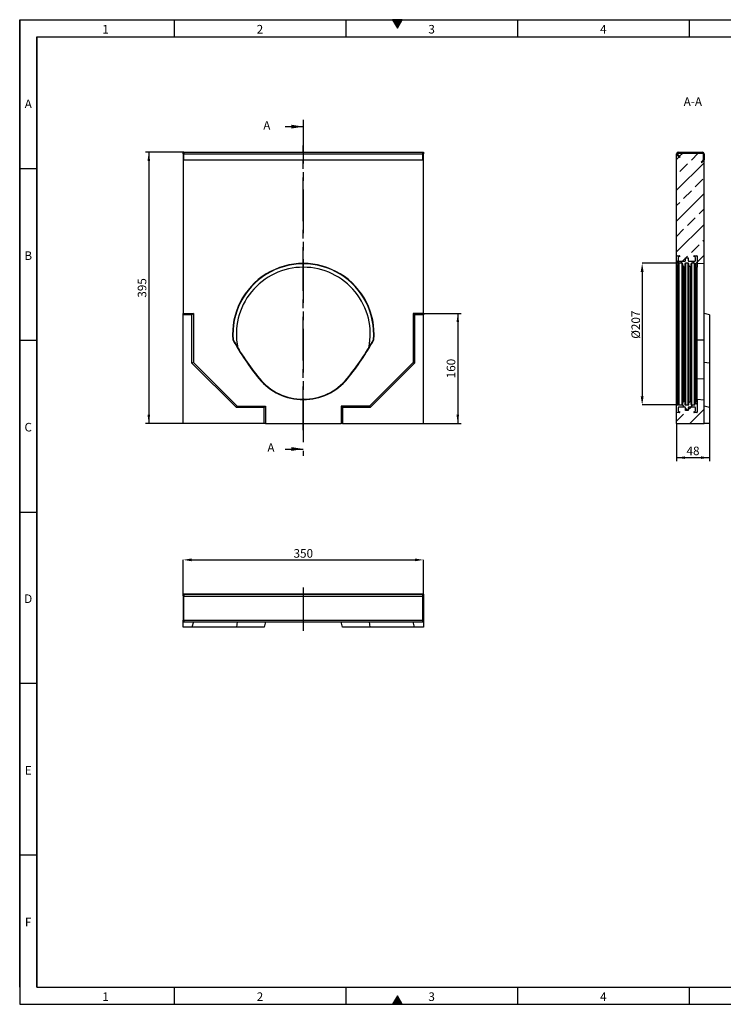
# Model space of a CAD drawing. Units: millimetres. Extents: x 75 to 2081, y 25 to 1460.
# Drawn here: x 75 to 1100, y 25 to 1460 of the extents above; entities that cross this region are included whole.
import ezdxf

# ---------------------------------------------------------------- set-up
doc = ezdxf.new("R2010")
doc.units = ezdxf.units.MM
doc.header["$LTSCALE"] = 5
doc.linetypes.add('CENTERX2', pattern=[20.32, 12.7, -2.54, 2.54, -2.54])
doc.layers.get('0').update_dxf_attribs({"color": 1})
for name, color, linetype in [('13686', 7, 'Continuous'), ('CENTERLINES', 1, 'CENTERX2'), ('DIMENSION', 3, 'Continuous'), ('NOTES', 7, 'Continuous'), ('SECTION_LINES', 1, 'CENTERX2')]:
    doc.layers.add(name, color=color, linetype=linetype)
doc.styles.add('SLDTEXTSTYLE0', font='TXT', dxfattribs={"width": 0.605})
doc.dimstyles.new('SLDDIMSTYLE0', dxfattribs={"dimtxt": 12.5, "dimasz": 12.5, "dimexe": 0, "dimexo": 0.0625, "dimgap": 3.125, "dimtad": 1, "dimrnd": 1e-09, "dimzin": 12, "dimdsep": 46, "dimtxsty": 'SLDTEXTSTYLE0', "dimsah": 1, "dimcen": 0.09, "dimadec": 0, "dimazin": 3, "dimtfac": 1, "dimtofl": 0, "dimtmove": 0, "dimatfit": 3, "dimfxl": 0, "dimfrac": 2, "dimtolj": 1, "dimtzin": 12, "dimarcsym": 0})
pattern_1 = [(45, (-1051.6, -871.716), (-22.45064, 22.45064), []), (45, (-1029.15, -871.716), (-22.45064, 22.45064), [15.875, -7.9375])]
pattern_2 = [(45, (-1051.6, -871.716), (-11.22532, 11.22532), []), (135, (-1051.6, -871.716), (-11.22532, -11.22532), [])]

# ---------------------------------------------------------------- blocks, each defined once
blk = doc.blocks.new('1058093-M_002__D')
at = {"layer": 'DIMENSION'}
for p, q in [((313.8, 1266.7), (258, 1266.7)), ((263, 1266.7), (263, 871.7)), ((313, 871.7), (258, 871.7))]:
    blk.add_line(p, q, dxfattribs=at)
for points in [[(263, 1266.7), (261.1, 1254.2), (264.9, 1254.2)], [(263, 871.7), (264.9, 884.2), (261.1, 884.2)]]:
    blk.add_solid(points, dxfattribs=at)
at = {"layer": 'DIMENSION', "insert": (246.9, 1054.9), "char_height": 12.5, "attachment_point": 1, "rotation": 90, "style": 'SLDTEXTSTYLE0'}
blk.add_mtext('395', dxfattribs=at)
blk = doc.blocks.new('1058093-M_002__D_1')
at = {"layer": 'DIMENSION'}
for p, q in [((663, 1031.7), (718, 1031.7)), ((713, 1031.7), (713, 871.7)), ((663, 871.7), (718, 871.7))]:
    blk.add_line(p, q, dxfattribs=at)
for points in [[(713, 1031.7), (711.1, 1019.2), (714.9, 1019.2)], [(713, 871.7), (714.9, 884.2), (711.1, 884.2)]]:
    blk.add_solid(points, dxfattribs=at)
at = {"layer": 'DIMENSION', "insert": (696.9, 937.4), "char_height": 12.5, "attachment_point": 1, "rotation": 90, "style": 'SLDTEXTSTYLE0'}
blk.add_mtext('160', dxfattribs=at)
blk = doc.blocks.new('1058093-M_002__D_2')
at = {"layer": 'DIMENSION', "color": 0, "lineweight": -2}
for p, q in [((313, 622.7), (313, 672.7)), ((325.5, 672.7), (650.5, 672.7)), ((663, 622.7), (663, 672.7))]:
    blk.add_line(p, q, dxfattribs=at)
at = {"layer": 'DIMENSION', "color": 0}
for points in [[(325.5, 674.8), (325.5, 670.7), (313, 672.7)], [(650.5, 674.8), (650.5, 670.7), (663, 672.7)]]:
    blk.add_solid(points, dxfattribs=at)
at = {"layer": 'DIMENSION', "color": 0, "insert": (488, 688.4), "char_height": 12.5, "attachment_point": 2, "style": 'SLDTEXTSTYLE0'}
blk.add_mtext('\\A1;350', dxfattribs=at)
blk = doc.blocks.new('1058093-M_002__D_3')
at = {"layer": 'DIMENSION'}
for p, q in [((1031.6, 871.7), (1031.6, 816.7)), ((1079.6, 871.7), (1079.6, 816.7)), ((1031.6, 821.7), (1079.6, 821.7))]:
    blk.add_line(p, q, dxfattribs=at)
for points in [[(1031.6, 821.7), (1044.1, 819.8), (1044.1, 823.6)], [(1079.6, 821.7), (1067.1, 823.6), (1067.1, 819.8)]]:
    blk.add_solid(points, dxfattribs=at)
at = {"layer": 'DIMENSION', "insert": (1046.1, 837.8), "char_height": 12.5, "attachment_point": 1, "style": 'SLDTEXTSTYLE0'}
blk.add_mtext('48', dxfattribs=at)
blk = doc.blocks.new('1058093-M_002__D_4')
at = {"layer": 'DIMENSION', "color": 0, "lineweight": -2}
for p, q in [((1035.1, 1105), (981.5, 1105)), ((981.5, 1092.5), (981.5, 911)), ((1035.1, 898.5), (981.5, 898.5))]:
    blk.add_line(p, q, dxfattribs=at)
at = {"layer": 'DIMENSION', "color": 0}
for points in [[(979.4, 1092.5), (983.6, 1092.5), (981.5, 1105)], [(979.4, 911), (983.6, 911), (981.5, 898.5)]]:
    blk.add_solid(points, dxfattribs=at)
at = {"layer": 'DIMENSION', "color": 0, "insert": (965.9, 1015.5), "char_height": 12.5, "attachment_point": 2, "rotation": 90, "style": 'SLDTEXTSTYLE0'}
blk.add_mtext('\\A1;%%C207', dxfattribs=at)
blk = doc.blocks.new('1058093-M_002_Section_A-A')
h = blk.add_hatch()
h.set_pattern_fill('ANSI33', color=256, scale=5, style=0)
h.set_pattern_definition(pattern_1)
edge = h.paths.add_edge_path(flags=0)
edge.add_line((16, 380.8), (18.4, 383.3))
edge.add_arc((17.6, 384.1), 1.2, 315, 360)
edge.add_line((18.8, 384.1), (18.8, 392.6))
edge.add_arc((17.6, 392.6), 1.2, 0, 90)
edge.add_line((17.6, 393.8), (-17.3, 393.8))
edge.add_arc((-17.3, 392.6), 1.2, 90, 225)
edge.add_line((-18.1, 391.8), (-14.7, 388.3))
edge.add_line((-14.7, 388.3), (-15.5, 387.5))
edge.add_line((-15.5, 387.5), (-19, 390.9))
edge.add_arc((-17.3, 392.6), 2.4, 200.7048, 225, ccw=False)
edge.add_line((-19.5, 391.8), (-20, 391.8))
edge.add_line((-20, 391.8), (-20, 243.2))
edge.add_arc((-19, 243.2), 1, 90, 180, ccw=False)
edge.add_line((-19, 244.3), (-15.5, 244.3))
edge.add_arc((-15.5, 243.8), 0.5, -63, 90, ccw=False)
edge.add_line((-15.3, 243.3), (-16.7, 242.6))
edge.add_arc((-16, 241.2), 1.5, 117, 180)
edge.add_line((-17.5, 241.2), (-17.5, 237.2))
edge.add_arc((-16.5, 237.2), 1, 180, 270)
edge.add_line((-16.5, 236.2), (-8, 236.2))
edge.add_arc((-8, 237.2), 1, 270, 360)
edge.add_line((-7, 237.2), (-7, 241.2))
edge.add_line((-7, 241.2), (-3, 241.2))
edge.add_line((-3, 241.2), (-3, 237.2))
edge.add_arc((-2, 237.2), 1, 180, 270)
edge.add_line((-2, 236.2), (6.5, 236.2))
edge.add_arc((6.5, 237.2), 1, 270, 360)
edge.add_line((7.5, 237.2), (7.5, 241.2))
edge.add_arc((6, 241.2), 1.5, 0, 63)
edge.add_line((6.7, 242.6), (5.3, 243.3))
edge.add_arc((5.5, 243.8), 0.5, 90, 243, ccw=False)
edge.add_line((5.5, 244.3), (9.5, 244.3))
edge.add_arc((9.5, 243.8), 0.5, 0, 90, ccw=False)
edge.add_line((10, 243.8), (10, 232.5))
edge.add_line((10, 232.5), (20, 233))
edge.add_line((20, 233), (20, 384.1))
edge.add_arc((17.6, 384.1), 2.4, 315, 360, ccw=False)
edge.add_line((19.3, 382.4), (16.8, 380))
edge.add_line((16.8, 380), (16, 380.8))
h = blk.add_hatch()
h.set_pattern_fill('ANSI37', color=256, scale=5, style=0)
h.set_pattern_definition(pattern_2)
edge = h.paths.add_edge_path(flags=0)
edge.add_arc((-8, 237.2), 1, 270, 360, ccw=False)
edge.add_line((-8, 236.2), (-16.5, 236.2))
edge.add_arc((-16.5, 237.2), 1, 180, 270, ccw=False)
edge.add_line((-17.5, 237.2), (-17.5, 241.2))
edge.add_arc((-16, 241.2), 1.5, 117, 180, ccw=False)
edge.add_line((-16.7, 242.6), (-15.3, 243.3))
edge.add_arc((-15.5, 243.8), 0.5, 297, 450)
edge.add_line((-15.5, 244.3), (-19, 244.3))
edge.add_arc((-19, 243.2), 1, 90, 180)
edge.add_line((-20, 243.2), (-20, 233.2))
edge.add_line((-20, 233.2), (-19, 230.6))
edge.add_arc((-18.6, 230.8), 0.5, 200, 340)
edge.add_line((-18.1, 230.6), (-17.4, 232.6))
edge.add_arc((-16.4, 232.2), 1, 90, 160, ccw=False)
edge.add_line((-16.4, 233.2), (-12, 233.2))
edge.add_arc((-12, 232.2), 1, 0, 90, ccw=False)
edge.add_line((-11, 232.2), (-11, 229.8))
edge.add_line((-11, 229.8), (-8.9, 227.6))
edge.add_arc((-8.5, 228), 0.5, 225, 360)
edge.add_line((-8, 228), (-8, 232.2))
edge.add_arc((-7, 232.2), 1, 90, 180, ccw=False)
edge.add_line((-7, 233.2), (-3, 233.2))
edge.add_arc((-3, 232.2), 1, 0, 90, ccw=False)
edge.add_line((-2, 232.2), (-2, 229.8))
edge.add_line((-2, 229.8), (0.1, 227.6))
edge.add_arc((0.5, 228), 0.5, 225, 360)
edge.add_line((1, 228), (1, 232.2))
edge.add_arc((2, 232.2), 1, 90, 180, ccw=False)
edge.add_line((2, 233.2), (6, 233.2))
edge.add_arc((6, 232.2), 1, 0, 90, ccw=False)
edge.add_line((7, 232.2), (7, 230.5))
edge.add_line((7, 230.5), (8.5, 227.5))
edge.add_line((8.5, 227.5), (10, 227.5))
edge.add_line((10, 227.5), (10, 243.8))
edge.add_arc((9.5, 243.8), 0.5, 0, 90)
edge.add_line((9.5, 244.3), (5.5, 244.3))
edge.add_arc((5.5, 243.8), 0.5, 90, 243)
edge.add_line((5.3, 243.3), (6.7, 242.6))
edge.add_arc((6, 241.2), 1.5, 0, 63, ccw=False)
edge.add_line((7.5, 241.2), (7.5, 237.2))
edge.add_arc((6.5, 237.2), 1, 270, 360, ccw=False)
edge.add_line((6.5, 236.2), (-2, 236.2))
edge.add_arc((-2, 237.2), 1, 180, 270, ccw=False)
edge.add_line((-3, 237.2), (-3, 241.2))
edge.add_line((-3, 241.2), (-7, 241.2))
edge.add_line((-7, 241.2), (-7, 237.2))
h = blk.add_hatch()
h.set_pattern_fill('ANSI33', color=256, scale=5, style=0)
h.set_pattern_definition(pattern_1)
edge = h.paths.add_edge_path(flags=0)
edge.add_arc((6, 18.7), 1.5, 297, 360)
edge.add_line((7.5, 18.7), (7.5, 22.8))
edge.add_arc((6.5, 22.8), 1, 0, 90)
edge.add_line((6.5, 23.8), (-2, 23.8))
edge.add_arc((-2, 22.8), 1, 90, 180)
edge.add_line((-3, 22.8), (-3, 18.7))
edge.add_line((-3, 18.7), (-7, 18.7))
edge.add_line((-7, 18.7), (-7, 22.8))
edge.add_arc((-8, 22.8), 1, 0, 90)
edge.add_line((-8, 23.8), (-16.5, 23.8))
edge.add_arc((-16.5, 22.8), 1, 90, 180)
edge.add_line((-17.5, 22.8), (-17.5, 18.7))
edge.add_arc((-16, 18.7), 1.5, 180, 243)
edge.add_line((-16.7, 17.4), (-15.3, 16.7))
edge.add_arc((-15.5, 16.3), 0.5, -90, 63, ccw=False)
edge.add_line((-15.5, 15.8), (-19, 15.8))
edge.add_arc((-19, 16.8), 1, 180, 270, ccw=False)
edge.add_line((-20, 16.8), (-20, 0))
edge.add_line((-20, 0), (20, 0))
edge.add_line((20, 0), (20, 34.5))
edge.add_line((20, 34.5), (10, 35))
edge.add_line((10, 35), (10, 16.3))
edge.add_arc((9.5, 16.3), 0.5, 270, 360, ccw=False)
edge.add_line((9.5, 15.8), (5.5, 15.8))
edge.add_arc((5.5, 16.3), 0.5, 117, 270, ccw=False)
edge.add_line((5.3, 16.7), (6.7, 17.4))
h = blk.add_hatch()
h.set_pattern_fill('ANSI37', color=256, scale=5, style=0)
h.set_pattern_definition(pattern_2)
edge = h.paths.add_edge_path(flags=0)
edge.add_arc((-8, 22.8), 1, 0, 90, ccw=False)
edge.add_line((-7, 22.8), (-7, 18.7))
edge.add_line((-7, 18.7), (-3, 18.7))
edge.add_line((-3, 18.7), (-3, 22.8))
edge.add_arc((-2, 22.8), 1, 90, 180, ccw=False)
edge.add_line((-2, 23.8), (6.5, 23.8))
edge.add_arc((6.5, 22.8), 1, 0, 90, ccw=False)
edge.add_line((7.5, 22.8), (7.5, 18.7))
edge.add_arc((6, 18.7), 1.5, 297, 360, ccw=False)
edge.add_line((6.7, 17.4), (5.3, 16.7))
edge.add_arc((5.5, 16.3), 0.5, 117, 270)
edge.add_line((5.5, 15.8), (9.5, 15.8))
edge.add_arc((9.5, 16.3), 0.5, 270, 360)
edge.add_line((10, 16.3), (10, 32.5))
edge.add_line((10, 32.5), (8.5, 32.5))
edge.add_line((8.5, 32.5), (7, 29.5))
edge.add_line((7, 29.5), (7, 27.8))
edge.add_arc((6, 27.8), 1, 270, 360, ccw=False)
edge.add_line((6, 26.8), (2, 26.8))
edge.add_arc((2, 27.8), 1, 180, 270, ccw=False)
edge.add_line((1, 27.8), (1, 32))
edge.add_arc((0.5, 32), 0.5, 0, 135)
edge.add_line((0.1, 32.4), (-2, 30.2))
edge.add_line((-2, 30.2), (-2, 27.8))
edge.add_arc((-3, 27.8), 1, 270, 360, ccw=False)
edge.add_line((-3, 26.8), (-7, 26.8))
edge.add_arc((-7, 27.8), 1, 180, 270, ccw=False)
edge.add_line((-8, 27.8), (-8, 32))
edge.add_arc((-8.5, 32), 0.5, 0, 135)
edge.add_line((-8.9, 32.4), (-11, 30.2))
edge.add_line((-11, 30.2), (-11, 27.8))
edge.add_arc((-12, 27.8), 1, 270, 360, ccw=False)
edge.add_line((-12, 26.8), (-16.4, 26.8))
edge.add_arc((-16.4, 27.8), 1, 200, 270, ccw=False)
edge.add_line((-17.4, 27.4), (-18.1, 29.4))
edge.add_arc((-18.6, 29.3), 0.5, 20, 160)
edge.add_line((-19, 29.4), (-20, 26.8))
edge.add_line((-20, 26.8), (-20, 16.8))
edge.add_arc((-19, 16.8), 1, 180, 270)
edge.add_line((-19, 15.8), (-15.5, 15.8))
edge.add_arc((-15.5, 16.3), 0.5, 270, 423)
edge.add_line((-15.3, 16.7), (-16.7, 17.4))
edge.add_arc((-16, 18.7), 1.5, 180, 243, ccw=False)
edge.add_line((-17.5, 18.7), (-17.5, 22.8))
edge.add_arc((-16.5, 22.8), 1, 90, 180, ccw=False)
edge.add_line((-16.5, 23.8), (-8, 23.8))
for p, q in [((-20, 391.8), (-20, 392.6)), ((-20, 243.2), (-20, 391.8)), ((-19.5, 391.8), (-20, 391.8)), ((-15.5, 387.5), (-19, 390.9)), ((-14.7, 388.3), (-18.1, 391.8)), ((-17.3, 395), (17.6, 395)), ((-17.3, 393.8), (17.6, 393.8)), ((-15.5, 387.5), (-14.7, 388.3)), ((18.8, 392.6), (18.8, 384.1)), ((20, 392.6), (20, 384.1)), ((18.4, 383.3), (16, 380.8)), ((16, 380.8), (16.8, 380)), ((19.3, 382.4), (16.8, 380)), ((20, 233), (20, 384.1)), ((-19, 244.3), (-15.5, 244.3)), ((5.5, 244.3), (9.5, 244.3)), ((-20, 233.2), (-20, 243.2)), ((-19, 230.6), (-20, 233.2)), ((-20, 26.8), (-20, 233.2)), ((-19, 29.4), (-19, 230.6)), ((-17.4, 232.6), (-18.1, 230.6)), ((-18.1, 29.4), (-18.1, 230.6)), ((-17.5, 241.2), (-17.5, 237.2)), ((-17.4, 27.4), (-17.4, 232.6)), ((-15.3, 243.3), (-16.7, 242.6)), ((-16.5, 236.2), (-8, 236.2)), ((-12, 233.2), (-16.4, 233.2)), ((-16.4, 26.8), (-16.4, 233.2)), ((-12, 26.8), (-12, 233.2)), ((-11, 229.8), (-11, 232.2)), ((-8.9, 227.6), (-11, 229.8)), ((-11, 30.2), (-11, 229.8)), ((-8, 232.2), (-8, 228)), ((-7, 237.2), (-7, 241.2)), ((-7, 241.2), (-3, 241.2)), ((-3, 233.2), (-7, 233.2)), ((-7, 233.2), (-7, 26.8)), ((-3, 241.2), (-3, 237.2)), ((-3, 26.8), (-3, 233.2)), ((-2, 236.2), (6.5, 236.2)), ((-2, 229.8), (-2, 232.2)), ((0.1, 227.6), (-2, 229.8)), ((-2, 30.2), (-2, 229.8)), ((1, 232.2), (1, 228)), ((6, 233.2), (2, 233.2)), ((2, 233.2), (2, 26.8)), ((6.7, 242.6), (5.3, 243.3)), ((6, 26.8), (6, 233.2)), ((7, 230.5), (7, 232.2)), ((8.5, 227.5), (7, 230.5)), ((7, 29.5), (7, 230.5)), ((7.5, 237.2), (7.5, 241.2)), ((10, 243.8), (10, 227.5)), ((10, 243.8), (10, 232.5)), ((20, 233), (10, 232.5)), ((20, 121.7), (20, 233)), ((-8.9, 32.4), (-8.9, 227.6)), ((-8, 32), (-8, 228)), ((0.1, 32.4), (0.1, 227.6)), ((1, 32), (1, 228)), ((10, 227.5), (8.5, 227.5)), ((8.5, 32.5), (8.5, 227.5)), ((10, 110.3), (10, 227.5)), ((28, 157.9), (20, 160)), ((28, 157.9), (28, 87.6)), ((-20, 141.9), (-20.1, 141.9)), ((-20.1, 135.2), (-20.1, 141.9)), ((-20.1, 135.2), (-20, 135.2)), ((-20.1, 126.6), (-20.1, 132.9)), ((-20.1, 132.9), (-20, 132.9)), ((-20.1, 126.6), (-20, 126.6)), ((-20.1, 124.8), (-20, 124.8)), ((-20.1, 123.9), (-20.1, 124.8)), ((-20.1, 123.9), (-20, 123.9)), ((-20.1, 123.9), (-20, 123.9)), ((-20.1, 123.9), (-20.1, 123.9)), ((-20.1, 119), (-20.1, 123.9)), ((-20.1, 118.1), (-20.1, 119)), ((-20.1, 119), (-20, 119)), ((-20.1, 119), (-20, 119)), ((-20.1, 119), (-20.1, 119)), ((-20.1, 118.1), (-20, 118.1)), ((10, 121.8), (20, 121.7)), ((20, 65), (20, 121.7)), ((10, 65.3), (10, 110.3)), ((28, 87.6), (20, 88.5)), ((28, 87.6), (28, 22.9)), ((10, 35), (10, 65.3)), ((10, 65.3), (20, 65)), ((20, 34.5), (20, 65)), ((-20, 26.8), (-19, 29.4)), ((-18.1, 29.4), (-17.4, 27.4)), ((-11, 30.2), (-8.9, 32.4)), ((-11, 27.8), (-11, 30.2)), ((-8, 32), (-8, 27.8)), ((-2, 30.2), (0.1, 32.4)), ((-2, 27.8), (-2, 30.2)), ((1, 32), (1, 27.8)), ((7, 29.5), (8.5, 32.5)), ((7, 27.8), (7, 29.5)), ((8.5, 32.5), (10, 32.5)), ((10, 35), (10, 16.2)), ((10, 35), (20, 34.5)), ((10, 32.5), (10, 16.2)), ((20, 0), (20, 34.5)), ((-20, 16.8), (-20, 26.8)), ((-20, 0), (-20, 16.8)), ((-15.5, 15.8), (-19, 15.8)), ((-17.5, 22.8), (-17.5, 18.7)), ((-16.7, 17.4), (-15.3, 16.7)), ((-8, 23.8), (-16.5, 23.8)), ((-16.4, 26.8), (-12, 26.8)), ((-7, 26.8), (-3, 26.8)), ((-7, 18.7), (-7, 22.8)), ((-3, 18.7), (-7, 18.7)), ((-3, 22.8), (-3, 18.7)), ((6.5, 23.8), (-2, 23.8)), ((2, 26.8), (6, 26.8)), ((5.3, 16.7), (6.7, 17.4)), ((9.5, 15.8), (5.5, 15.8)), ((7.5, 18.7), (7.5, 22.8)), ((28, 22.9), (20, 25)), ((28, 22.9), (28, 0)), ((-20, 0), (20, 0)), ((28, 0), (20, 0))]:
    blk.add_line(p, q)
for centre, radius, start, end in [((-17.6, 392.6), 2.4, 90, 180), ((-17.3, 392.6), 2.4, 90, 225), ((-17.3, 392.6), 2.4, 200.7048, 225), ((-17.3, 392.6), 1.2, 90, 225), ((17.6, 392.6), 2.4, 0, 90), ((17.6, 392.6), 1.2, 0, 90), ((17.6, 384.1), 1.2, 315, 0), ((17.6, 384.1), 2.4, 315, 0), ((-19, 243.2), 1, 90, 180), ((-15.5, 243.8), 0.5, 297, 90), ((5.5, 243.8), 0.5, 90, 243), ((9.5, 243.8), 0.5, 0, 90), ((-18.6, 230.8), 0.5, 200, 340), ((-16, 241.2), 1.5, 117, 180), ((-16.5, 237.2), 1, 180, 270), ((-16.4, 232.2), 1, 90, 160), ((-12, 232.2), 1, 0, 90), ((-8, 237.2), 1, 270, 0), ((-7, 232.2), 1, 90, 180), ((-2, 237.2), 1, 180, 270), ((-3, 232.2), 1, 0, 90), ((2, 232.2), 1, 90, 180), ((6, 232.2), 1, 0, 90), ((6.5, 237.2), 1, 270, 0), ((6, 241.2), 1.5, 0, 63), ((-8.5, 228), 0.5, 225, 0), ((0.5, 228), 0.5, 225, 0), ((-18.6, 29.3), 0.5, 20, 160), ((-8.5, 32), 0.5, 0, 135), ((0.5, 32), 0.5, 0, 135), ((-19, 16.8), 1, 180, 270), ((-16.5, 22.8), 1, 90, 180), ((-16, 18.7), 1.5, 180, 243), ((-16.4, 27.8), 1, 200, 270), ((-15.5, 16.2), 0.5, 270, 63), ((-12, 27.8), 1, 270, 0), ((-7, 27.8), 1, 180, 270), ((-8, 22.8), 1, 0, 90), ((-3, 27.8), 1, 270, 0), ((-2, 22.8), 1, 90, 180), ((2, 27.8), 1, 180, 270), ((5.5, 16.2), 0.5, 117, 270), ((6, 27.8), 1, 270, 0), ((6.5, 22.8), 1, 0, 90), ((6, 18.7), 1.5, 297, 0), ((9.5, 16.2), 0.5, 270, 0)]:
    blk.add_arc(centre, radius, start, end)
blk = doc.blocks.new('1058093-M_002_Top_view')
for p, q in [((-175, 35.2), (-175, 37.6)), ((-175, 37.6), (-174.2, 37.6)), ((-175, 35.2), (-175, 0)), ((-174.2, 35.2), (-175, 35.2)), ((-174.2, 37.6), (-174.2, 35.2)), ((174.2, 37.6), (-174.2, 37.6)), ((174.2, 37.3), (-174.2, 37.3)), ((-174.2, 0), (-174.2, 35.2)), ((-174.2, 0), (-174.2, 34.9)), ((-174.2, 34.9), (174.2, 34.9)), ((-96.2, 37.7), (-96.2, 37.6)), ((-96.1, 37.7), (-96.1, 37.6)), ((-94.2, 37.7), (-95.6, 37.7)), ((-95.6, 37.7), (-95.6, 37.6)), ((-95, 37.7), (-95, 37.7)), ((-94.4, 37.7), (-94.4, 37.7)), ((-94.2, 37.7), (-94.2, 37.6)), ((-93.7, 37.7), (-94.2, 37.7)), ((-93.7, 37.7), (-93.7, 37.6)), ((-93.5, 37.7), (-93.5, 37.6)), ((-93.1, 37.7), (-93.1, 37.7)), ((-93, 37.7), (-93, 37.6)), ((-92.9, 37.6), (-92.9, 37.7)), ((-92.5, 37.7), (-92.9, 37.7)), ((-92.5, 37.7), (-92.5, 37.7)), ((-92.4, 37.7), (-92.5, 37.7)), ((-92.5, 37.7), (-92.5, 37.6)), ((-91.9, 37.7), (-91.9, 37.6)), ((-91.8, 37.6), (-91.8, 37.7)), ((-91.7, 37.7), (-91.7, 37.6)), ((-91.2, 37.7), (-91.2, 37.7)), ((-91.2, 37.7), (-91.2, 37.6)), ((-91.1, 37.6), (-91.1, 37.7)), ((-90.6, 37.7), (-91.1, 37.7)), ((-90.5, 37.7), (-90.6, 37.7)), ((-90.6, 37.7), (-90.6, 37.6)), ((-90.1, 37.7), (-90.1, 37.6)), ((-90, 37.6), (-90, 37.7)), ((-89.8, 37.7), (-89.8, 37.6)), ((-89.3, 37.7), (-89.3, 37.6)), ((-89.2, 37.6), (-89.2, 37.7)), ((-88.7, 37.7), (-89.2, 37.7)), ((-88.7, 37.7), (-88.7, 37.6)), ((-88.1, 37.7), (-88.1, 37.6)), ((-88, 37.6), (-88, 37.7)), ((-86.6, 37.7), (-88, 37.7)), ((-87.1, 37.7), (-87.1, 37.7)), ((-86.6, 37.7), (-86.6, 37.6)), ((-86.4, 37.7), (-86.6, 37.7)), ((-86.4, 37.7), (-86.4, 37.6)), ((-86.4, 37.7), (-80.4, 37.7)), ((-80.4, 37.6), (-80.4, 37.7)), ((-80, 37.7), (-80.4, 37.7)), ((-80.3, 37.7), (-80.3, 37.7)), ((-80, 37.7), (-80, 37.6)), ((-79.8, 37.7), (-80, 37.7)), ((-79.8, 37.7), (-79.8, 37.6)), ((-79.7, 37.7), (-79.7, 37.6)), ((-79.1, 37.7), (-79.1, 37.6)), ((-79, 37.6), (-79, 37.7)), ((-78.3, 37.7), (-79, 37.7)), ((-78.3, 37.7), (-78.3, 37.6)), ((-77.9, 37.7), (-77.9, 37.7)), ((-77.7, 37.7), (-77.7, 37.6)), ((-77.5, 37.6), (-77.5, 37.7)), ((-77.5, 37.7), (-77.5, 37.6)), ((-77.3, 37.7), (-77.3, 37.6)), ((-76.8, 37.7), (-76.8, 37.6)), ((-76.7, 37.6), (-76.7, 37.7)), ((-75.9, 37.7), (-76.6, 37.7)), ((-75.9, 37.7), (-75.9, 37.6)), ((-75.4, 37.7), (-75.4, 37.7)), ((-75.3, 37.7), (-75.3, 37.6)), ((-75.1, 37.6), (-75.1, 37.7)), ((-75.1, 37.7), (-75.1, 37.6)), ((-75, 37.7), (-75, 37.6)), ((-74.5, 37.7), (-74.5, 37.6)), ((-74.3, 37.6), (-74.3, 37.7)), ((-73.5, 37.7), (-74.3, 37.7)), ((-73.5, 37.7), (-73.5, 37.6)), ((-72.8, 37.7), (-72.8, 37.7)), ((-72.8, 37.7), (-72.8, 37.6)), ((-72.7, 37.6), (-72.7, 37.7)), ((-72.7, 37.7), (-72.7, 37.6)), ((-72.6, 37.7), (-72.7, 37.7)), ((-72.6, 37.7), (-72.6, 37.6)), ((-72.5, 37.7), (-72.5, 37.6)), ((-71.9, 37.7), (-71.9, 37.6)), ((-71.8, 37.6), (-71.8, 37.7)), ((-70.9, 37.7), (-71.8, 37.7)), ((-70.9, 37.7), (-70.9, 37.6)), ((-70.3, 37.7), (-70.3, 37.6)), ((-70.1, 37.6), (-70.1, 37.7)), ((-70.1, 37.7), (-70.1, 37.7)), ((-70, 37.7), (-70.1, 37.7)), ((-70, 37.7), (-70, 37.6)), ((-70, 37.7), (-70, 37.7)), ((-70, 37.7), (-70, 37.6)), ((-69.8, 37.7), (-69.8, 37.6)), ((-69.3, 37.7), (-69.3, 37.6)), ((-69.2, 37.6), (-69.2, 37.7)), ((-68.3, 37.7), (-69.2, 37.7)), ((-68.3, 37.7), (-68.3, 37.6)), ((-67.6, 37.7), (-67.6, 37.6)), ((-67.5, 37.6), (-67.5, 37.7)), ((-65.1, 37.7), (-65.1, 37.6)), ((-65, 37.7), (-65, 37.6)), ((-64.4, 37.7), (-64.4, 37.6)), ((-64.1, 37.7), (-64.1, 37.6)), ((-63.4, 37.7), (-63.4, 37.6)), ((-61.6, 37.7), (-63.4, 37.7)), ((-61.6, 37.7), (-61.6, 37.6)), ((-61.3, 37.6), (-61.3, 37.7)), ((-59.1, 37.7), (-59.1, 37.6)), ((-57.6, 37.7), (-57.6, 37.6)), ((-57.6, 37.7), (-57.6, 37.6)), ((-57, 37.7), (-57, 37.6)), ((-55.5, 37.7), (-57, 37.7)), ((-56.5, 37.7), (-56.5, 37.7)), ((-55.5, 37.7), (-55.5, 37.6)), ((-55.2, 37.6), (-55.2, 37.7)), ((-54.4, 37.7), (-54.4, 37.6)), ((-52.7, 37.7), (-52.7, 37.6)), ((-50.3, 37.7), (-52, 37.7)), ((-50.3, 37.7), (-50.3, 37.6)), ((-49.7, 37.7), (-49.7, 37.6)), ((-48.9, 37.7), (-48.9, 37.6)), ((-48.6, 37.6), (-48.6, 37.7)), ((-46.2, 37.7), (-46.2, 37.6)), ((-45.9, 37.7), (-46.2, 37.7)), ((-45.9, 37.7), (-45.9, 37.6)), ((-45.1, 37.7), (-45.9, 37.7)), ((-45.1, 37.7), (-45.1, 37.6)), ((-44.7, 37.7), (-45.1, 37.7)), ((-44.7, 37.7), (-44.7, 37.6)), ((-42.3, 37.7), (-44.7, 37.7)), ((-42.7, 37.7), (-42.7, 37.7)), ((-42.3, 37.7), (-42.3, 37.6)), ((-41.4, 37.7), (-41.4, 37.6)), ((-40.4, 37.7), (-40.4, 37.6)), ((-37.9, 37.7), (-39.4, 37.7)), ((-39.4, 37.7), (-39.4, 37.6)), ((-37.9, 37.7), (-37.9, 37.6)), ((-37.5, 37.6), (-37.5, 37.7)), ((-36.9, 37.7), (-36.9, 37.6)), ((-36, 37.7), (-36, 37.6)), ((-33.5, 37.7), (-35, 37.7)), ((-35, 37.7), (-35, 37.6)), ((-33.5, 37.7), (-33.5, 37.6)), ((-32.2, 37.7), (-33.3, 37.7)), ((-33, 37.6), (-33, 37.7)), ((-32.2, 37.7), (-32.2, 37.6)), ((-31.6, 37.7), (-31.6, 37.6)), ((-31.3, 37.6), (-31.3, 37.7)), ((-29.5, 37.7), (-31.2, 37.7)), ((-30.4, 37.7), (-30.4, 37.7)), ((-29.5, 37.7), (-29.5, 37.6)), ((-28.7, 37.7), (-28.7, 37.6)), ((-28.3, 37.6), (-28.3, 37.7)), ((-28.3, 37.7), (-28.3, 37.6)), ((-28.3, 37.7), (-28.3, 37.6)), ((-28.1, 37.7), (-28.3, 37.7)), ((-28.1, 37.7), (-28.1, 37.6)), ((-24.5, 37.7), (-28.1, 37.7)), ((-24.5, 37.7), (-24.5, 37.6)), ((-22.9, 37.7), (-22.9, 37.6)), ((-22.4, 37.7), (-22.4, 37.6)), ((-20.7, 37.7), (-20.7, 37.6)), ((-19.5, 37.6), (-19.5, 37.7)), ((-19.5, 37.7), (-19.5, 37.6)), ((-19, 37.7), (-19, 37.6)), ((-18.5, 37.7), (-18.5, 37.6)), ((-17, 37.7), (-17, 37.6)), ((-15.7, 37.7), (-15.7, 37.6)), ((-15.6, 37.6), (-15.6, 37.7)), ((-15.5, 37.7), (-15.5, 37.6)), ((-15.5, 37.7), (-15.5, 37.6)), ((-15, 37.7), (-15, 37.6)), ((-14.1, 37.7), (-14.1, 37.6)), ((-13.2, 37.7), (-13.2, 37.6)), ((-11.2, 37.7), (-11.2, 37.6)), ((-10.9, 37.7), (-11.2, 37.7)), ((-10.9, 37.7), (-10.9, 37.6)), ((-10.4, 37.7), (-10.4, 37.6)), ((-10, 37.6), (-10, 37.7)), ((-8.1, 37.7), (-10, 37.7)), ((-8.1, 37.7), (-8.1, 37.6)), ((-7.4, 37.7), (-7.4, 37.6)), ((-6.9, 37.6), (-6.9, 37.7)), ((-6.9, 37.7), (-6.9, 37.6)), ((-6.3, 37.7), (-6.3, 37.6)), ((-5.5, 37.7), (-5.5, 37.6)), ((-2.6, 37.7), (-3.9, 37.7)), ((-3.9, 37.7), (-3.9, 37.6)), ((-2.6, 37.7), (-2.6, 37.6)), ((-2.1, 37.6), (-2.1, 37.7)), ((105.1, 37.7), (105.1, 37.6)), ((105.1, 37.7), (111.9, 37.7)), ((105.1, 37.7), (105.1, 37.6)), ((111.9, 37.6), (111.9, 37.7)), ((111.9, 37.7), (111.9, 37.6)), ((174.2, 35.2), (174.2, 37.6)), ((174.2, 37.6), (175, 37.6)), ((174.2, 0), (174.2, 35.2)), ((175, 35.2), (174.2, 35.2)), ((174.2, 0), (174.2, 34.9)), ((175, 37.6), (175, 35.2)), ((175, 35.2), (175, 0)), ((-175, -2.4), (-175, 0)), ((-175, 0), (-174.2, 0)), ((-174.2, 0), (-174.2, -2.4)), ((-174.2, 0), (174.2, 0)), ((174.2, -2.4), (174.2, 0)), ((174.2, 0), (175, 0)), ((175, 0), (175, -2.4)), ((-174.2, -2.4), (-175, -2.4)), ((-175, -10.4), (-175, -2.4)), ((-162.1, -10.4), (-175, -10.4)), ((-174.2, -2.4), (174.2, -2.4)), ((-160, -2.4), (-162.1, -10.4)), ((-97.4, -10.4), (-162.1, -10.4)), ((-96.5, -2.4), (-97.4, -10.4)), ((-57.1, -10.4), (-97.4, -10.4)), ((-55, -2.4), (-57.1, -10.4)), ((57.1, -10.4), (55, -2.4)), ((97.4, -10.4), (57.1, -10.4)), ((97.4, -10.4), (96.5, -2.4)), ((162.1, -10.4), (97.4, -10.4)), ((162.1, -10.4), (160, -2.4)), ((175, -10.4), (162.1, -10.4)), ((175, -2.4), (174.2, -2.4)), ((175, -2.4), (175, -10.4))]:
    blk.add_line(p, q)
blk = doc.blocks.new('1058093-M_002_Front_view')
for p, q in [((-175, 395), (-174.2, 395)), ((-175, 392.6), (-175, 395)), ((-175, 392.6), (-175, 160)), ((-174.2, 392.6), (-175, 392.6)), ((-174.2, 395), (-174.2, 392.6)), ((-174.2, 395), (174.2, 395)), ((-174.2, 384.1), (-174.2, 392.6)), ((-174.2, 392.6), (174.2, 392.6)), ((174.2, 392.6), (174.2, 395)), ((174.2, 395), (175, 395)), ((174.2, 384.1), (174.2, 392.6)), ((175, 392.6), (174.2, 392.6)), ((175, 395), (175, 392.6)), ((175, 160), (175, 392.6)), ((-174.2, 384.1), (174.2, 384.1)), ((-174.2, 384.1), (174.2, 384.1)), ((-175, 160), (-160, 160)), ((-175, 157.9), (-175, 160)), ((-162.1, 157.9), (-175, 157.9)), ((-175, 0), (-175, 157.9)), ((-160, 160), (-162.1, 157.9)), ((-162.1, 87.6), (-162.1, 157.9)), ((-160, 160), (-160, 88.5)), ((162.1, 157.9), (160, 160)), ((175, 160), (160, 160)), ((160, 160), (160, 88.5)), ((175, 157.9), (162.1, 157.9)), ((162.1, 157.9), (162.1, 87.6)), ((175, 160), (175, 157.9)), ((175, 0), (175, 157.9)), ((-102.1, 121.8), (-102.7, 121.7)), ((102.1, 121.8), (102.7, 121.7)), ((-160, 88.5), (-162.1, 87.6)), ((-97.4, 22.9), (-162.1, 87.6)), ((-160, 88.5), (-96.5, 25)), ((160, 88.5), (96.5, 25)), ((162.1, 87.6), (97.4, 22.9)), ((162.1, 87.6), (160, 88.5)), ((-63.9, 65.3), (-64.3, 65)), ((63.9, 65.3), (64.3, 65)), ((-96.5, 25), (-97.4, 22.9)), ((-57.1, 22.9), (-97.4, 22.9)), ((-96.5, 25), (-55, 25)), ((-55, 25), (-57.1, 22.9)), ((-57.1, 0), (-57.1, 22.9)), ((-55, 25), (-55, 0)), ((55, 25), (55, 0)), ((57.1, 22.9), (55, 25)), ((96.5, 25), (55, 25)), ((57.1, 22.9), (57.1, 0)), ((97.4, 22.9), (57.1, 22.9)), ((97.4, 22.9), (96.5, 25)), ((-57.1, 0), (-175, 0)), ((-55, 0), (-57.1, 0)), ((-55, 0), (55, 0)), ((57.1, 0), (55, 0)), ((57.1, 0), (175, 0))]:
    blk.add_line(p, q)
for centre, radius, start, end in [((0, 130), 103, 355.3571, 184.6429), ((0, 130), 102.5, 355.4202, 184.5798), ((0, 130), 97.5, 90, 191.6832), ((0, 130), 97.5, 348.3168, 90), ((232.2, 307), 382.8, 208.9598, 219.212), ((232.2, 307), 382.2, 208.9767, 219.212), ((-232.3, 307), 382.3, 320.788, 331.0233), ((-232.3, 307), 382.8, 320.788, 331.0402), ((0, 117.5), 83, 219.212, 320.788), ((0, 117.5), 82.5, 219.212, 320.788)]:
    blk.add_arc(centre, radius, start, end)

msp = doc.modelspace()

# ---------------------------------------------------------------- hatches: boundary and pattern name
for points in [[(632.217, 1460), (617.783, 1460), (625, 1447.5)], [(632.217, 25), (625, 37.5), (617.783, 25)]]:
    msp.add_hatch(color=256).paths.add_polyline_path(points, flags=0)
h = msp.add_hatch()
h.set_pattern_fill('DIN 201 STEEL AND STEEL CAST IRON', color=256, scale=5, style=0, pattern_type=2)
h.set_pattern_definition([(45, (0, 0), (-336.76, 336.76), []), (45, (112.25, 6e-322), (-336.76, 336.76), []), (45, (224.5, 1e-321), (-336.76, 336.76), []), (45, (336.76, 2e-321), (-336.76, 336.76), [])])
edge = h.paths.add_edge_path(flags=0)
edge.add_line((1032.603, 1262.619), (1036.05, 1259.172))
edge.add_line((1036.05, 1259.172), (1036.899, 1260.021))
edge.add_line((1036.899, 1260.021), (1033.452, 1263.468))
edge.add_arc((1034.3, 1264.316), 1.2, 90, 225, ccw=False)
edge.add_line((1034.3, 1265.516), (1069.2, 1265.516))
edge.add_arc((1069.2, 1264.316), 1.2, 0, 90, ccw=False)
edge.add_line((1070.4, 1264.316), (1070.4, 1255.862))
edge.add_arc((1069.2, 1255.862), 1.2, -45, 0, ccw=False)
edge.add_line((1070.049, 1255.013), (1067.6, 1252.565))
edge.add_line((1067.6, 1252.565), (1068.449, 1251.716))
edge.add_line((1068.449, 1251.716), (1070.897, 1254.165))
edge.add_arc((1069.2, 1255.862), 2.4, 315, 360)
edge.add_line((1071.6, 1255.862), (1071.6, 1264.316))
edge.add_arc((1069.2, 1264.316), 2.4, 0, 90)
edge.add_line((1069.2, 1266.716), (1034.3, 1266.716))
edge.add_arc((1034.3, 1264.316), 2.4, 90, 225)

# ---------------------------------------------------------------- linework, layer by layer
for p, q in [((75, 1460), (2075, 1460)), ((75, 1460), (75, 25)), ((75, 50), (75, 1460)), ((300, 1460), (300, 1435)), ((550, 1460), (550, 1435)), ((617.783, 1460), (625, 1447.5)), ((632.217, 1460), (617.783, 1460)), ((625, 1447.5), (632.217, 1460)), ((800, 1460), (800, 1435)), ((1050, 1460), (1050, 1435)), ((100, 1435), (2050, 1435)), ((100, 1435), (100, 50)), ((100, 50), (100, 1435)), ((100, 1242.5), (75, 1242.5)), ((100, 992.5), (75, 992.5)), ((75, 742.5), (100, 742.5)), ((100, 492.5), (75, 492.5)), ((100, 242.5), (75, 242.5)), ((100, 50), (2050, 50)), ((300, 50), (300, 25)), ((550, 50), (550, 25)), ((800, 50), (800, 25)), ((1050, 50), (1050, 25)), ((625, 37.5), (617.783, 25)), ((632.217, 25), (625, 37.5)), ((75, 25), (2075, 25)), ((617.783, 25), (632.217, 25))]:
    msp.add_line(p, q)
at = {"layer": 'CENTERLINES'}
for p, q in [((488.015, 861.716), (488.015, 1276.716)), ((488.015, 632.613), (488.015, 564.613))]:
    msp.add_line(p, q, dxfattribs=at)
at = {"layer": 'NOTES'}
for p, q in [((461.415, 1304.116), (488.015, 1304.116)), ((461.415, 834.316), (488.015, 834.316))]:
    msp.add_line(p, q, dxfattribs=at)
for points in [[(488.015, 1304.116), (470.515, 1306.916), (470.515, 1301.316)], [(488.015, 834.316), (470.515, 837.116), (470.515, 831.516)]]:
    msp.add_solid(points, dxfattribs=at)
at = {"layer": 'SECTION_LINES'}
msp.add_line((488.015, 1314.116), (488.015, 824.316), dxfattribs=at)

# ---------------------------------------------------------------- block references
at = {"layer": '13686'}
for name, p in [('1058093-M_002_Front_view', (488.015, 871.716)), ('1058093-M_002_Section_A-A', (1051.6, 871.716)), ('1058093-M_002_Top_view', (488.015, 585.013))]:
    msp.add_blockref(name, p, dxfattribs=at)

# ---------------------------------------------------------------- texts
at = {"char_height": 12.5, "attachment_point": 2, "style": 'SLDTEXTSTYLE0'}
for s, insert in [('1', (199.913, 1452.363)), ('2', (424.913, 1452.363)), ('3', (674.913, 1452.363)), ('4', (924.913, 1452.363)), ('A', (87.435, 1343.613)), ('B', (87.435, 1122.363)), ('C', (87.357, 872.363)), ('D', (87.357, 622.363)), ('E', (87.435, 372.363)), ('F', (87.335, 151.113)), ('1', (199.913, 42.363)), ('2', (424.913, 42.363)), ('3', (674.913, 42.363)), ('4', (924.913, 42.363))]:
    msp.add_mtext(s, dxfattribs=dict(at, insert=insert))
at = {"layer": 'NOTES', "char_height": 12.5, "style": 'SLDTEXTSTYLE0'}
for s, insert, attachment_point in [('A-A', (1055.298, 1346.809), 2), ('A', (429.715, 1312.06), 1), ('A', (435.735, 842.747), 1)]:
    msp.add_mtext(s, dxfattribs=dict(at, insert=insert, attachment_point=attachment_point))

# ---------------------------------------------------------------- dimensions: what is measured, and where the dimension line sits
at = {"layer": 'DIMENSION'}
for base, p1, p2, angle, picture, middle in [((263.015, 871.716), (313.765, 1266.716), (313.015, 871.716), 90, '1058093-M_002__D', (263.015, 1069.216)), ((713.015, 871.716), (663.015, 1031.716), (663.015, 871.716), 90, '1058093-M_002__D_1', (713.015, 951.716)), ((663.015, 672.743), (313.015, 622.613), (663.015, 622.613), 0, '1058093-M_002__D_2', (488.015, 672.743))]:
    dim = msp.add_linear_dim(base=base, p1=p1, p2=p2, angle=angle, dimstyle='SLDDIMSTYLE0', dxfattribs=at)
    dim.commit()
    dim.dimension.update_dxf_attribs({"geometry": picture, "text_midpoint": middle, "dimtype": 160})
dim = msp.add_linear_dim(base=(981.5, 898.466), p1=(1035.184, 1104.966), p2=(1035.184, 898.466), angle=90, text='%%C207', dimstyle='SLDDIMSTYLE0', dxfattribs=at)
dim.commit()
dim.dimension.update_dxf_attribs({"geometry": '1058093-M_002__D_4', "text_midpoint": (981.5, 1015.52), "dimtype": 160})
dim = msp.add_linear_dim(base=(1079.6, 821.716), p1=(1031.6, 871.716), p2=(1079.6, 871.716), dimstyle='SLDDIMSTYLE0', dxfattribs=at)
dim.commit()
dim.dimension.update_dxf_attribs({"geometry": '1058093-M_002__D_3', "text_midpoint": (1055.6, 821.716), "dimtype": 160})

doc.saveas('drawing.dxf')
